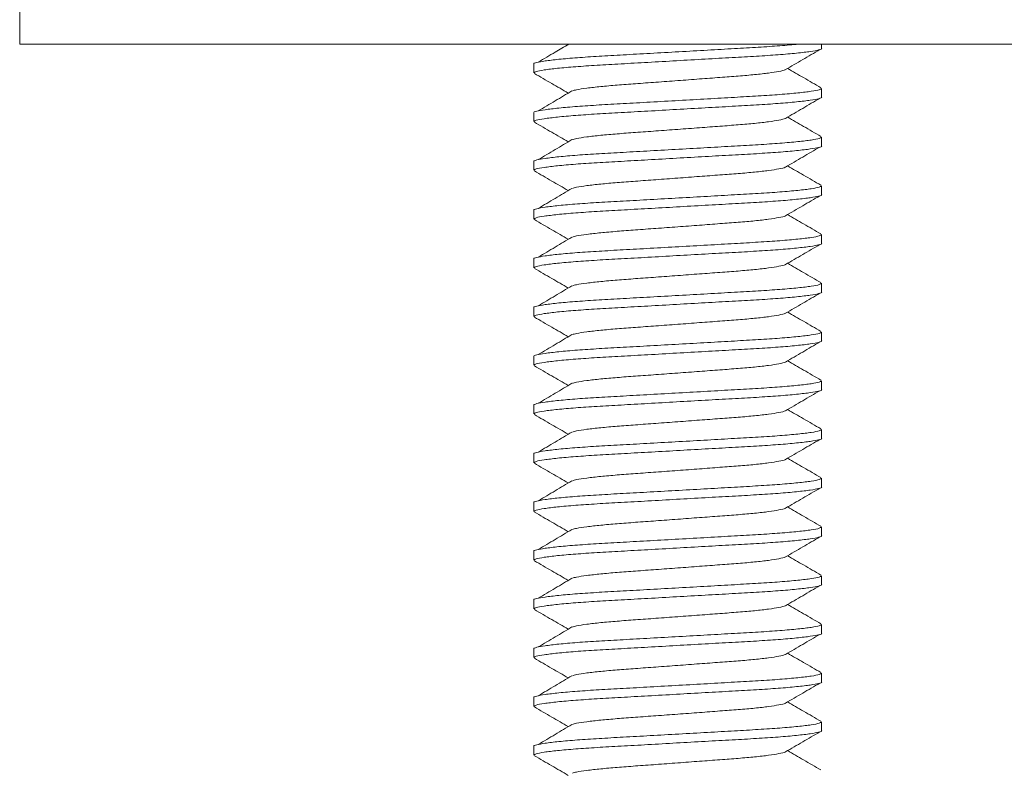
# Model space of a CAD drawing. Units: millimetres. Extents: x -284 to 617, y -582 to 782.
# Drawn here: x 362 to 382, y -54 to -39 of the extents above; entities that cross this region are included whole.
import ezdxf

# ---------------------------------------------------------------- set-up
doc = ezdxf.new("R2010")
doc.units = ezdxf.units.MM

msp = doc.modelspace()

# ---------------------------------------------------------------- linework, layer by layer
at = {"color": 7, "linetype": 'Continuous', "lineweight": 18}
for p, q in [((361.933, -38.56), (361.933, -39.56)), ((405.933, -39.56), (361.933, -39.56)), ((373.177, -39.56), (373.187, -39.566)), ((378.383, -39.651), (378.383, -39.56)), ((372.483, -39.969), (372.483, -40.151)), ((378.383, -40.651), (378.383, -40.469)), ((372.483, -40.969), (372.483, -41.151)), ((378.383, -41.651), (378.383, -41.469)), ((372.483, -41.969), (372.483, -42.151)), ((378.383, -42.651), (378.383, -42.469)), ((372.483, -42.969), (372.483, -43.151)), ((378.383, -43.651), (378.383, -43.469)), ((372.483, -43.969), (372.483, -44.151)), ((378.383, -44.651), (378.383, -44.469)), ((372.483, -44.969), (372.483, -45.151)), ((378.383, -45.651), (378.383, -45.469)), ((372.483, -45.969), (372.483, -46.151)), ((378.383, -46.651), (378.383, -46.469)), ((372.483, -46.969), (372.483, -47.151)), ((378.383, -47.651), (378.383, -47.469)), ((372.483, -47.969), (372.483, -48.151)), ((378.383, -48.651), (378.383, -48.469)), ((372.483, -48.969), (372.483, -49.151)), ((378.383, -49.651), (378.383, -49.469)), ((372.483, -49.969), (372.483, -50.151)), ((378.383, -50.651), (378.383, -50.469)), ((372.483, -50.969), (372.483, -51.151)), ((378.383, -51.651), (378.383, -51.469)), ((372.483, -51.969), (372.483, -52.151)), ((378.383, -52.651), (378.383, -52.469)), ((372.483, -52.969), (372.483, -53.151)), ((378.383, -53.651), (378.383, -53.469)), ((372.483, -53.969), (372.483, -54.151))]:
    msp.add_line(p, q, dxfattribs=at)
for points, knots in [([(372.486, -39.969), (372.485, -39.969), (372.467, -39.958), (372.533, -39.939), (372.695, -39.907), (372.98, -39.873), (373.357, -39.84), (373.807, -39.81), (374.315, -39.782), (374.87, -39.751), (375.458, -39.718), (376.044, -39.685), (376.596, -39.653), (377.102, -39.625), (377.537, -39.595), (377.814, -39.572), (377.91, -39.561), (377.916, -39.56)], [0, 0, 0, 0, 0.003188, 0.077697, 0.154677, 0.232692, 0.310186, 0.385664, 0.459482, 0.535787, 0.613627, 0.691468, 0.767773, 0.841591, 0.917069, 0.994563, 1, 1, 1, 1]), ([(373.198, -39.56), (373.105, -39.615), (372.897, -39.739), (372.688, -39.863), (372.572, -39.931)], [0, 0, 0, 0, 0.447523, 1, 1, 1, 1]), ([(378.381, -39.651), (378.382, -39.651), (378.4, -39.661), (378.334, -39.681), (378.172, -39.713), (377.887, -39.746), (377.51, -39.779), (377.06, -39.81), (376.552, -39.837), (375.996, -39.869), (375.409, -39.902), (374.823, -39.935), (374.27, -39.967), (373.767, -39.994), (373.323, -40.025), (372.952, -40.057), (372.68, -40.091), (372.512, -40.123), (372.494, -40.142), (372.486, -40.151)], [0, 0, 0, 0, 0.002611, 0.06364, 0.126693, 0.190594, 0.254067, 0.315891, 0.376353, 0.438853, 0.502611, 0.566369, 0.628869, 0.689331, 0.751154, 0.814628, 0.878529, 0.941582, 1, 1, 1, 1]), ([(377.645, -40.085), (377.762, -40.016), (377.997, -39.879), (378.232, -39.742), (378.35, -39.673)], [0, 0, 0, 0, 0.499841, 1, 1, 1, 1]), ([(372.494, -40.163), (372.613, -40.232), (372.844, -40.366), (373.075, -40.501), (373.187, -40.566)], [0, 0, 0, 0, 0.5139253, 1, 1, 1, 1]), ([(377.64, -40.085), (377.639, -40.086), (377.624, -40.098), (377.515, -40.121), (377.31, -40.154), (377.024, -40.187), (376.685, -40.217), (376.301, -40.245), (375.88, -40.277), (375.433, -40.31), (374.987, -40.343), (374.566, -40.374), (374.182, -40.402), (373.842, -40.433), (373.56, -40.465), (373.362, -40.495), (373.298, -40.513), (373.272, -40.521)], [0, 0, 0, 0, 0.009699, 0.082455, 0.156194, 0.229438, 0.300768, 0.370523, 0.442638, 0.516211, 0.589784, 0.6619, 0.731654, 0.802985, 0.876229, 0.949967, 1, 1, 1, 1]), ([(378.372, -40.456), (378.254, -40.387), (378.026, -40.255), (377.798, -40.123), (377.689, -40.059)], [0, 0, 0, 0, 0.520965, 1, 1, 1, 1]), ([(372.486, -40.969), (372.485, -40.969), (372.467, -40.959), (372.533, -40.939), (372.695, -40.907), (372.98, -40.873), (373.357, -40.84), (373.807, -40.81), (374.315, -40.782), (374.87, -40.751), (375.458, -40.718), (376.044, -40.685), (376.597, -40.653), (377.1, -40.625), (377.544, -40.595), (377.915, -40.562), (378.187, -40.529), (378.354, -40.497), (378.373, -40.478), (378.381, -40.469)], [0, 0, 0, 0, 0.0026107, 0.0636403, 0.1266932, 0.1905937, 0.2540675, 0.3158904, 0.376353, 0.4388531, 0.5026108, 0.5663685, 0.6288688, 0.6893313, 0.7511541, 0.814628, 0.8785284, 0.9415813, 1, 1, 1, 1]), ([(373.263, -40.521), (373.148, -40.589), (372.919, -40.726), (372.688, -40.863), (372.572, -40.931)], [0, 0, 0, 0, 0.4999144, 1, 1, 1, 1]), ([(378.381, -40.651), (378.382, -40.651), (378.4, -40.661), (378.334, -40.681), (378.172, -40.713), (377.887, -40.746), (377.51, -40.779), (377.06, -40.81), (376.552, -40.837), (375.996, -40.869), (375.409, -40.902), (374.823, -40.935), (374.27, -40.967), (373.767, -40.994), (373.323, -41.025), (372.952, -41.058), (372.68, -41.091), (372.512, -41.123), (372.494, -41.142), (372.486, -41.151)], [0, 0, 0, 0, 0.002611, 0.06364, 0.126693, 0.190594, 0.254067, 0.31589, 0.376353, 0.438853, 0.502611, 0.566368, 0.628869, 0.689331, 0.751154, 0.814628, 0.878528, 0.941581, 1, 1, 1, 1]), ([(377.645, -41.085), (377.762, -41.016), (377.997, -40.879), (378.232, -40.742), (378.35, -40.673)], [0, 0, 0, 0, 0.499841, 1, 1, 1, 1]), ([(372.494, -41.163), (372.613, -41.232), (372.844, -41.366), (373.075, -41.501), (373.187, -41.566)], [0, 0, 0, 0, 0.513916, 1, 1, 1, 1]), ([(377.64, -41.085), (377.639, -41.086), (377.624, -41.097), (377.515, -41.121), (377.31, -41.154), (377.024, -41.187), (376.685, -41.217), (376.301, -41.245), (375.88, -41.277), (375.433, -41.31), (374.987, -41.343), (374.566, -41.374), (374.182, -41.402), (373.842, -41.433), (373.56, -41.465), (373.362, -41.495), (373.298, -41.513), (373.272, -41.521)], [0, 0, 0, 0, 0.009699, 0.082455, 0.156193, 0.229437, 0.300768, 0.370523, 0.442638, 0.516211, 0.589784, 0.661899, 0.731654, 0.802985, 0.876229, 0.949967, 1, 1, 1, 1]), ([(378.372, -41.456), (378.254, -41.387), (378.026, -41.255), (377.798, -41.123), (377.689, -41.059)], [0, 0, 0, 0, 0.520965, 1, 1, 1, 1]), ([(372.486, -41.969), (372.485, -41.969), (372.467, -41.958), (372.533, -41.939), (372.695, -41.907), (372.98, -41.873), (373.357, -41.84), (373.807, -41.81), (374.315, -41.782), (374.87, -41.751), (375.458, -41.718), (376.044, -41.685), (376.597, -41.653), (377.1, -41.625), (377.544, -41.595), (377.915, -41.562), (378.187, -41.529), (378.354, -41.497), (378.373, -41.478), (378.381, -41.469)], [0, 0, 0, 0, 0.002611, 0.06364, 0.126693, 0.190594, 0.254068, 0.315891, 0.376353, 0.438853, 0.502611, 0.566368, 0.628869, 0.689331, 0.751154, 0.814628, 0.878528, 0.941581, 1, 1, 1, 1]), ([(373.263, -41.521), (373.148, -41.589), (372.919, -41.726), (372.688, -41.863), (372.572, -41.931)], [0, 0, 0, 0, 0.4999144, 1, 1, 1, 1]), ([(378.381, -41.651), (378.382, -41.651), (378.4, -41.661), (378.334, -41.681), (378.172, -41.713), (377.887, -41.746), (377.51, -41.779), (377.06, -41.81), (376.552, -41.837), (375.996, -41.869), (375.409, -41.902), (374.823, -41.935), (374.27, -41.967), (373.767, -41.994), (373.323, -42.025), (372.952, -42.058), (372.68, -42.091), (372.512, -42.123), (372.494, -42.142), (372.486, -42.151)], [0, 0, 0, 0, 0.002611, 0.06364, 0.126693, 0.190594, 0.254067, 0.31589, 0.376353, 0.438853, 0.502611, 0.566369, 0.628869, 0.689331, 0.751154, 0.814628, 0.878528, 0.941581, 1, 1, 1, 1]), ([(377.645, -42.085), (377.762, -42.016), (377.997, -41.879), (378.232, -41.742), (378.35, -41.673)], [0, 0, 0, 0, 0.499831, 1, 1, 1, 1]), ([(372.494, -42.163), (372.613, -42.232), (372.844, -42.366), (373.075, -42.501), (373.187, -42.566)], [0, 0, 0, 0, 0.513934, 1, 1, 1, 1]), ([(377.64, -42.085), (377.639, -42.086), (377.624, -42.098), (377.515, -42.121), (377.31, -42.154), (377.024, -42.187), (376.685, -42.217), (376.301, -42.245), (375.88, -42.277), (375.433, -42.31), (374.987, -42.343), (374.566, -42.374), (374.182, -42.402), (373.842, -42.433), (373.56, -42.465), (373.362, -42.495), (373.298, -42.513), (373.272, -42.521)], [0, 0, 0, 0, 0.009699, 0.082455, 0.156194, 0.229438, 0.300768, 0.370523, 0.442638, 0.516211, 0.589784, 0.661899, 0.731654, 0.802985, 0.876229, 0.949967, 1, 1, 1, 1]), ([(378.372, -42.456), (378.254, -42.387), (378.026, -42.255), (377.798, -42.123), (377.689, -42.059)], [0, 0, 0, 0, 0.520975, 1, 1, 1, 1]), ([(372.486, -42.969), (372.485, -42.969), (372.467, -42.958), (372.533, -42.939), (372.695, -42.907), (372.98, -42.873), (373.357, -42.84), (373.807, -42.81), (374.315, -42.782), (374.87, -42.751), (375.458, -42.718), (376.044, -42.685), (376.597, -42.653), (377.1, -42.625), (377.544, -42.595), (377.915, -42.562), (378.187, -42.529), (378.354, -42.497), (378.373, -42.478), (378.381, -42.469)], [0, 0, 0, 0, 0.002611, 0.06364, 0.126693, 0.190594, 0.254068, 0.31589, 0.376353, 0.438853, 0.502611, 0.566369, 0.628869, 0.689331, 0.751154, 0.814628, 0.878528, 0.941582, 1, 1, 1, 1]), ([(373.263, -42.521), (373.148, -42.589), (372.919, -42.726), (372.688, -42.863), (372.572, -42.931)], [0, 0, 0, 0, 0.499924, 1, 1, 1, 1]), ([(378.381, -42.651), (378.382, -42.651), (378.4, -42.661), (378.334, -42.681), (378.172, -42.713), (377.887, -42.746), (377.51, -42.779), (377.06, -42.81), (376.552, -42.837), (375.996, -42.869), (375.409, -42.902), (374.823, -42.935), (374.27, -42.967), (373.767, -42.994), (373.323, -43.025), (372.952, -43.058), (372.68, -43.091), (372.512, -43.123), (372.494, -43.142), (372.486, -43.151)], [0, 0, 0, 0, 0.002611, 0.06364, 0.126693, 0.190594, 0.254067, 0.315891, 0.376353, 0.438853, 0.502611, 0.566369, 0.628869, 0.689331, 0.751154, 0.814628, 0.878529, 0.941582, 1, 1, 1, 1]), ([(377.645, -43.085), (377.762, -43.016), (377.997, -42.879), (378.232, -42.742), (378.35, -42.673)], [0, 0, 0, 0, 0.499841, 1, 1, 1, 1]), ([(372.494, -43.163), (372.613, -43.232), (372.844, -43.366), (373.075, -43.501), (373.187, -43.566)], [0, 0, 0, 0, 0.5139253, 1, 1, 1, 1]), ([(377.64, -43.085), (377.639, -43.086), (377.624, -43.097), (377.515, -43.121), (377.31, -43.154), (377.024, -43.187), (376.685, -43.217), (376.301, -43.245), (375.88, -43.277), (375.433, -43.31), (374.987, -43.343), (374.566, -43.374), (374.182, -43.402), (373.842, -43.433), (373.56, -43.465), (373.362, -43.495), (373.298, -43.513), (373.272, -43.521)], [0, 0, 0, 0, 0.009699, 0.082455, 0.156193, 0.229437, 0.300768, 0.370523, 0.442638, 0.516211, 0.589784, 0.661899, 0.731654, 0.802985, 0.876229, 0.949967, 1, 1, 1, 1]), ([(378.372, -43.456), (378.254, -43.387), (378.026, -43.255), (377.798, -43.123), (377.689, -43.059)], [0, 0, 0, 0, 0.520965, 1, 1, 1, 1]), ([(372.486, -43.969), (372.485, -43.969), (372.467, -43.958), (372.533, -43.939), (372.695, -43.907), (372.98, -43.873), (373.357, -43.84), (373.807, -43.81), (374.315, -43.782), (374.87, -43.751), (375.458, -43.718), (376.044, -43.685), (376.597, -43.653), (377.1, -43.625), (377.544, -43.595), (377.915, -43.562), (378.187, -43.529), (378.354, -43.497), (378.373, -43.478), (378.381, -43.469)], [0, 0, 0, 0, 0.002611, 0.06364, 0.126693, 0.190594, 0.254068, 0.315891, 0.376353, 0.438853, 0.502611, 0.566368, 0.628869, 0.689331, 0.751154, 0.814628, 0.878528, 0.941581, 1, 1, 1, 1]), ([(373.263, -43.521), (373.148, -43.589), (372.919, -43.726), (372.688, -43.863), (372.572, -43.931)], [0, 0, 0, 0, 0.4999144, 1, 1, 1, 1]), ([(378.381, -43.651), (378.382, -43.651), (378.4, -43.661), (378.334, -43.681), (378.172, -43.713), (377.887, -43.746), (377.51, -43.779), (377.06, -43.81), (376.552, -43.837), (375.996, -43.869), (375.409, -43.902), (374.823, -43.935), (374.27, -43.967), (373.767, -43.994), (373.323, -44.025), (372.952, -44.058), (372.68, -44.091), (372.512, -44.123), (372.494, -44.142), (372.486, -44.151)], [0, 0, 0, 0, 0.002611, 0.06364, 0.126693, 0.190594, 0.254067, 0.31589, 0.376353, 0.438853, 0.502611, 0.566369, 0.628869, 0.689331, 0.751154, 0.814628, 0.878528, 0.941581, 1, 1, 1, 1]), ([(377.645, -44.085), (377.762, -44.016), (377.997, -43.879), (378.232, -43.742), (378.35, -43.673)], [0, 0, 0, 0, 0.499822, 1, 1, 1, 1]), ([(372.494, -44.163), (372.613, -44.232), (372.844, -44.366), (373.075, -44.501), (373.187, -44.566)], [0, 0, 0, 0, 0.513934, 1, 1, 1, 1]), ([(377.64, -44.085), (377.639, -44.086), (377.624, -44.097), (377.515, -44.121), (377.31, -44.154), (377.024, -44.187), (376.685, -44.217), (376.301, -44.245), (375.88, -44.277), (375.433, -44.31), (374.987, -44.343), (374.566, -44.374), (374.182, -44.402), (373.842, -44.433), (373.56, -44.465), (373.362, -44.495), (373.298, -44.513), (373.272, -44.521)], [0, 0, 0, 0, 0.009699, 0.082455, 0.156194, 0.229437, 0.300768, 0.370523, 0.442638, 0.516211, 0.589784, 0.661899, 0.731654, 0.802985, 0.876229, 0.949967, 1, 1, 1, 1]), ([(378.372, -44.456), (378.254, -44.387), (378.026, -44.255), (377.798, -44.123), (377.689, -44.059)], [0, 0, 0, 0, 0.520975, 1, 1, 1, 1]), ([(372.486, -44.969), (372.485, -44.969), (372.467, -44.958), (372.533, -44.939), (372.695, -44.907), (372.98, -44.873), (373.357, -44.84), (373.807, -44.81), (374.315, -44.782), (374.87, -44.751), (375.458, -44.718), (376.044, -44.685), (376.597, -44.653), (377.1, -44.625), (377.544, -44.595), (377.915, -44.562), (378.187, -44.529), (378.354, -44.497), (378.373, -44.478), (378.381, -44.469)], [0, 0, 0, 0, 0.002611, 0.06364, 0.126693, 0.190594, 0.254068, 0.315891, 0.376353, 0.438853, 0.502611, 0.566369, 0.628869, 0.689331, 0.751154, 0.814628, 0.878529, 0.941582, 1, 1, 1, 1]), ([(373.263, -44.521), (373.148, -44.589), (372.919, -44.726), (372.688, -44.863), (372.572, -44.931)], [0, 0, 0, 0, 0.4999144, 1, 1, 1, 1]), ([(378.381, -44.651), (378.382, -44.651), (378.4, -44.661), (378.334, -44.681), (378.172, -44.713), (377.887, -44.746), (377.51, -44.779), (377.06, -44.81), (376.552, -44.837), (375.996, -44.869), (375.409, -44.902), (374.823, -44.935), (374.27, -44.967), (373.767, -44.994), (373.323, -45.025), (372.952, -45.058), (372.68, -45.091), (372.512, -45.123), (372.494, -45.142), (372.486, -45.151)], [0, 0, 0, 0, 0.002611, 0.06364, 0.126693, 0.190594, 0.254067, 0.315891, 0.376353, 0.438853, 0.502611, 0.566369, 0.628869, 0.689331, 0.751154, 0.814628, 0.878529, 0.941582, 1, 1, 1, 1]), ([(377.645, -45.085), (377.762, -45.016), (377.997, -44.879), (378.232, -44.742), (378.35, -44.673)], [0, 0, 0, 0, 0.499841, 1, 1, 1, 1]), ([(372.494, -45.163), (372.613, -45.232), (372.844, -45.366), (373.075, -45.501), (373.187, -45.566)], [0, 0, 0, 0, 0.5139253, 1, 1, 1, 1]), ([(377.64, -45.085), (377.639, -45.086), (377.624, -45.097), (377.515, -45.121), (377.31, -45.154), (377.024, -45.187), (376.685, -45.217), (376.301, -45.245), (375.88, -45.277), (375.433, -45.31), (374.987, -45.343), (374.566, -45.374), (374.182, -45.402), (373.842, -45.433), (373.56, -45.465), (373.362, -45.495), (373.298, -45.514), (373.272, -45.521)], [0, 0, 0, 0, 0.009699, 0.082455, 0.156193, 0.229437, 0.300768, 0.370523, 0.442638, 0.516211, 0.589784, 0.661899, 0.731654, 0.802985, 0.876228, 0.949967, 1, 1, 1, 1]), ([(378.372, -45.456), (378.254, -45.387), (378.026, -45.255), (377.798, -45.123), (377.689, -45.059)], [0, 0, 0, 0, 0.520965, 1, 1, 1, 1]), ([(372.486, -45.969), (372.485, -45.969), (372.467, -45.959), (372.533, -45.939), (372.695, -45.907), (372.98, -45.873), (373.357, -45.84), (373.807, -45.81), (374.315, -45.782), (374.87, -45.751), (375.458, -45.718), (376.044, -45.685), (376.597, -45.653), (377.1, -45.625), (377.544, -45.595), (377.915, -45.562), (378.187, -45.529), (378.354, -45.497), (378.373, -45.478), (378.381, -45.469)], [0, 0, 0, 0, 0.002611, 0.06364, 0.126693, 0.190594, 0.254068, 0.31589, 0.376353, 0.438853, 0.502611, 0.566369, 0.628869, 0.689331, 0.751154, 0.814628, 0.878528, 0.941581, 1, 1, 1, 1]), ([(378.381, -45.651), (378.382, -45.651), (378.4, -45.661), (378.334, -45.681), (378.172, -45.713), (377.887, -45.746), (377.51, -45.779), (377.06, -45.81), (376.552, -45.837), (375.996, -45.869), (375.409, -45.902), (374.823, -45.935), (374.27, -45.967), (373.767, -45.994), (373.323, -46.025), (372.952, -46.058), (372.68, -46.091), (372.512, -46.123), (372.494, -46.142), (372.486, -46.151)], [0, 0, 0, 0, 0.002611, 0.06364, 0.126693, 0.190594, 0.254067, 0.31589, 0.376353, 0.438853, 0.502611, 0.566368, 0.628869, 0.689331, 0.751154, 0.814628, 0.878528, 0.941581, 1, 1, 1, 1]), ([(373.263, -45.521), (373.148, -45.589), (372.919, -45.726), (372.688, -45.863), (372.572, -45.931)], [0, 0, 0, 0, 0.4999144, 1, 1, 1, 1]), ([(377.645, -46.085), (377.762, -46.016), (377.997, -45.879), (378.232, -45.742), (378.35, -45.673)], [0, 0, 0, 0, 0.499822, 1, 1, 1, 1]), ([(372.494, -46.163), (372.613, -46.232), (372.844, -46.366), (373.075, -46.501), (373.187, -46.566)], [0, 0, 0, 0, 0.513934, 1, 1, 1, 1]), ([(377.64, -46.085), (377.639, -46.086), (377.624, -46.097), (377.515, -46.121), (377.31, -46.154), (377.024, -46.187), (376.685, -46.217), (376.301, -46.245), (375.88, -46.277), (375.433, -46.31), (374.987, -46.343), (374.566, -46.374), (374.182, -46.402), (373.842, -46.433), (373.56, -46.465), (373.362, -46.495), (373.298, -46.513), (373.272, -46.521)], [0, 0, 0, 0, 0.009699, 0.082455, 0.156193, 0.229437, 0.300768, 0.370523, 0.442638, 0.516211, 0.589784, 0.661899, 0.731654, 0.802985, 0.876229, 0.949967, 1, 1, 1, 1]), ([(378.372, -46.456), (378.254, -46.387), (378.026, -46.255), (377.798, -46.123), (377.689, -46.059)], [0, 0, 0, 0, 0.520975, 1, 1, 1, 1]), ([(372.486, -46.969), (372.485, -46.969), (372.467, -46.958), (372.533, -46.939), (372.695, -46.907), (372.98, -46.873), (373.357, -46.84), (373.807, -46.81), (374.315, -46.782), (374.87, -46.751), (375.458, -46.718), (376.044, -46.685), (376.597, -46.653), (377.1, -46.625), (377.544, -46.595), (377.915, -46.562), (378.187, -46.529), (378.354, -46.497), (378.373, -46.478), (378.381, -46.469)], [0, 0, 0, 0, 0.002611, 0.06364, 0.126693, 0.190594, 0.254068, 0.315891, 0.376353, 0.438853, 0.502611, 0.566369, 0.628869, 0.689331, 0.751154, 0.814628, 0.878529, 0.941582, 1, 1, 1, 1]), ([(378.381, -46.651), (378.382, -46.651), (378.4, -46.661), (378.334, -46.681), (378.172, -46.713), (377.887, -46.746), (377.51, -46.779), (377.06, -46.81), (376.552, -46.837), (375.996, -46.869), (375.409, -46.902), (374.823, -46.935), (374.27, -46.967), (373.767, -46.994), (373.323, -47.025), (372.952, -47.057), (372.68, -47.091), (372.512, -47.123), (372.494, -47.142), (372.486, -47.151)], [0, 0, 0, 0, 0.002611, 0.06364, 0.126693, 0.190594, 0.254067, 0.315891, 0.376353, 0.438853, 0.502611, 0.566369, 0.628869, 0.689331, 0.751154, 0.814628, 0.878529, 0.941582, 1, 1, 1, 1]), ([(373.263, -46.521), (373.148, -46.589), (372.919, -46.726), (372.688, -46.863), (372.572, -46.931)], [0, 0, 0, 0, 0.4999144, 1, 1, 1, 1]), ([(377.645, -47.085), (377.762, -47.016), (377.997, -46.879), (378.232, -46.742), (378.35, -46.673)], [0, 0, 0, 0, 0.499841, 1, 1, 1, 1]), ([(378.372, -47.456), (378.254, -47.387), (378.026, -47.255), (377.798, -47.123), (377.689, -47.059)], [0, 0, 0, 0, 0.520965, 1, 1, 1, 1]), ([(372.494, -47.163), (372.613, -47.232), (372.844, -47.366), (373.075, -47.501), (373.187, -47.566)], [0, 0, 0, 0, 0.5139253, 1, 1, 1, 1]), ([(377.64, -47.085), (377.639, -47.086), (377.624, -47.097), (377.515, -47.121), (377.31, -47.154), (377.024, -47.187), (376.685, -47.217), (376.301, -47.245), (375.88, -47.277), (375.433, -47.31), (374.987, -47.343), (374.566, -47.374), (374.182, -47.402), (373.842, -47.433), (373.56, -47.465), (373.362, -47.495), (373.298, -47.513), (373.272, -47.521)], [0, 0, 0, 0, 0.009699, 0.082455, 0.156193, 0.229437, 0.300768, 0.370523, 0.442638, 0.516211, 0.589784, 0.6619, 0.731654, 0.802985, 0.876229, 0.949967, 1, 1, 1, 1]), ([(372.486, -47.969), (372.485, -47.969), (372.467, -47.959), (372.533, -47.939), (372.695, -47.907), (372.98, -47.873), (373.357, -47.84), (373.807, -47.81), (374.315, -47.782), (374.87, -47.751), (375.458, -47.718), (376.044, -47.685), (376.597, -47.653), (377.1, -47.625), (377.544, -47.595), (377.915, -47.562), (378.187, -47.529), (378.354, -47.497), (378.373, -47.478), (378.381, -47.469)], [0, 0, 0, 0, 0.002611, 0.06364, 0.126693, 0.190594, 0.254068, 0.31589, 0.376353, 0.438853, 0.502611, 0.566369, 0.628869, 0.689331, 0.751154, 0.814628, 0.878528, 0.941581, 1, 1, 1, 1]), ([(378.381, -47.651), (378.382, -47.651), (378.4, -47.661), (378.334, -47.681), (378.172, -47.713), (377.887, -47.746), (377.51, -47.779), (377.06, -47.81), (376.552, -47.837), (375.996, -47.869), (375.409, -47.902), (374.823, -47.935), (374.27, -47.967), (373.767, -47.994), (373.323, -48.025), (372.952, -48.058), (372.68, -48.091), (372.512, -48.123), (372.494, -48.142), (372.486, -48.151)], [0, 0, 0, 0, 0.002611, 0.06364, 0.126693, 0.190594, 0.254067, 0.31589, 0.376353, 0.438853, 0.502611, 0.566368, 0.628869, 0.689331, 0.751154, 0.814628, 0.878528, 0.941581, 1, 1, 1, 1]), ([(373.263, -47.521), (373.148, -47.589), (372.919, -47.726), (372.688, -47.863), (372.572, -47.931)], [0, 0, 0, 0, 0.4999144, 1, 1, 1, 1]), ([(377.645, -48.085), (377.762, -48.016), (377.997, -47.879), (378.232, -47.742), (378.35, -47.673)], [0, 0, 0, 0, 0.499841, 1, 1, 1, 1]), ([(378.372, -48.456), (378.254, -48.387), (378.026, -48.255), (377.798, -48.123), (377.689, -48.059)], [0, 0, 0, 0, 0.520965, 1, 1, 1, 1]), ([(372.494, -48.163), (372.613, -48.232), (372.844, -48.366), (373.075, -48.501), (373.187, -48.566)], [0, 0, 0, 0, 0.513934, 1, 1, 1, 1]), ([(377.64, -48.085), (377.639, -48.086), (377.624, -48.097), (377.515, -48.121), (377.31, -48.154), (377.024, -48.187), (376.685, -48.217), (376.301, -48.245), (375.88, -48.277), (375.433, -48.31), (374.987, -48.343), (374.566, -48.374), (374.182, -48.402), (373.842, -48.433), (373.56, -48.465), (373.362, -48.495), (373.298, -48.513), (373.272, -48.521)], [0, 0, 0, 0, 0.009699, 0.082455, 0.156193, 0.229437, 0.300768, 0.370523, 0.442638, 0.516211, 0.589784, 0.661899, 0.731654, 0.802985, 0.876229, 0.949967, 1, 1, 1, 1]), ([(372.486, -48.969), (372.485, -48.969), (372.467, -48.958), (372.533, -48.939), (372.695, -48.907), (372.98, -48.873), (373.357, -48.84), (373.807, -48.81), (374.315, -48.782), (374.87, -48.751), (375.458, -48.718), (376.044, -48.685), (376.597, -48.653), (377.1, -48.625), (377.544, -48.595), (377.915, -48.562), (378.187, -48.529), (378.354, -48.497), (378.373, -48.478), (378.381, -48.469)], [0, 0, 0, 0, 0.002611, 0.06364, 0.126693, 0.190594, 0.254068, 0.315891, 0.376353, 0.438853, 0.502611, 0.566368, 0.628869, 0.689331, 0.751154, 0.814628, 0.878528, 0.941581, 1, 1, 1, 1]), ([(378.381, -48.651), (378.382, -48.651), (378.4, -48.661), (378.334, -48.681), (378.172, -48.713), (377.887, -48.746), (377.51, -48.779), (377.06, -48.81), (376.552, -48.837), (375.996, -48.869), (375.409, -48.902), (374.823, -48.935), (374.27, -48.967), (373.767, -48.994), (373.323, -49.025), (372.952, -49.058), (372.68, -49.091), (372.512, -49.123), (372.494, -49.142), (372.486, -49.151)], [0, 0, 0, 0, 0.002611, 0.06364, 0.126693, 0.190594, 0.254067, 0.31589, 0.376353, 0.438853, 0.502611, 0.566369, 0.628869, 0.689331, 0.751154, 0.814628, 0.878528, 0.941582, 1, 1, 1, 1]), ([(373.263, -48.521), (373.148, -48.589), (372.919, -48.726), (372.688, -48.863), (372.572, -48.931)], [0, 0, 0, 0, 0.4999144, 1, 1, 1, 1]), ([(377.645, -49.085), (377.762, -49.016), (377.997, -48.879), (378.232, -48.742), (378.35, -48.673)], [0, 0, 0, 0, 0.499831, 1, 1, 1, 1]), ([(377.64, -49.085), (377.639, -49.086), (377.624, -49.098), (377.515, -49.121), (377.31, -49.154), (377.024, -49.187), (376.685, -49.217), (376.301, -49.245), (375.88, -49.277), (375.433, -49.31), (374.987, -49.343), (374.566, -49.374), (374.182, -49.402), (373.842, -49.433), (373.56, -49.465), (373.362, -49.495), (373.298, -49.513), (373.272, -49.521)], [0, 0, 0, 0, 0.009699, 0.082455, 0.156194, 0.229438, 0.300768, 0.370523, 0.442638, 0.516211, 0.589784, 0.661899, 0.731654, 0.802985, 0.876229, 0.949967, 1, 1, 1, 1]), ([(378.372, -49.456), (378.254, -49.387), (378.026, -49.255), (377.798, -49.123), (377.689, -49.059)], [0, 0, 0, 0, 0.520965, 1, 1, 1, 1]), ([(372.494, -49.163), (372.613, -49.232), (372.844, -49.366), (373.075, -49.501), (373.187, -49.566)], [0, 0, 0, 0, 0.513934, 1, 1, 1, 1]), ([(372.486, -49.969), (372.485, -49.969), (372.467, -49.958), (372.533, -49.939), (372.695, -49.907), (372.98, -49.873), (373.357, -49.84), (373.807, -49.81), (374.315, -49.782), (374.87, -49.751), (375.458, -49.718), (376.044, -49.685), (376.597, -49.653), (377.1, -49.625), (377.544, -49.595), (377.915, -49.562), (378.187, -49.529), (378.354, -49.497), (378.373, -49.478), (378.381, -49.469)], [0, 0, 0, 0, 0.002611, 0.06364, 0.126693, 0.190594, 0.254068, 0.31589, 0.376353, 0.438853, 0.502611, 0.566369, 0.628869, 0.689331, 0.751154, 0.814628, 0.878528, 0.941582, 1, 1, 1, 1]), ([(378.381, -49.651), (378.382, -49.651), (378.4, -49.661), (378.334, -49.681), (378.172, -49.713), (377.887, -49.746), (377.51, -49.779), (377.06, -49.81), (376.552, -49.837), (375.996, -49.869), (375.409, -49.902), (374.823, -49.935), (374.27, -49.967), (373.767, -49.994), (373.323, -50.025), (372.952, -50.058), (372.68, -50.091), (372.512, -50.123), (372.494, -50.142), (372.486, -50.151)], [0, 0, 0, 0, 0.002611, 0.06364, 0.126693, 0.190594, 0.254067, 0.315891, 0.376353, 0.438853, 0.502611, 0.566369, 0.628869, 0.689331, 0.751154, 0.814628, 0.878529, 0.941582, 1, 1, 1, 1]), ([(373.263, -49.521), (373.148, -49.589), (372.919, -49.726), (372.688, -49.863), (372.572, -49.931)], [0, 0, 0, 0, 0.4999144, 1, 1, 1, 1]), ([(377.645, -50.085), (377.762, -50.016), (377.997, -49.879), (378.232, -49.742), (378.35, -49.673)], [0, 0, 0, 0, 0.499841, 1, 1, 1, 1]), ([(377.64, -50.085), (377.639, -50.086), (377.624, -50.097), (377.515, -50.121), (377.31, -50.154), (377.024, -50.187), (376.685, -50.217), (376.301, -50.245), (375.88, -50.277), (375.433, -50.31), (374.987, -50.343), (374.566, -50.374), (374.182, -50.402), (373.842, -50.433), (373.56, -50.465), (373.362, -50.495), (373.298, -50.513), (373.272, -50.521)], [0, 0, 0, 0, 0.009699, 0.082455, 0.156193, 0.229437, 0.300768, 0.370523, 0.442638, 0.516211, 0.589784, 0.661899, 0.731654, 0.802985, 0.876229, 0.949967, 1, 1, 1, 1]), ([(378.372, -50.456), (378.254, -50.387), (378.026, -50.255), (377.798, -50.123), (377.689, -50.059)], [0, 0, 0, 0, 0.520965, 1, 1, 1, 1]), ([(372.494, -50.163), (372.613, -50.232), (372.844, -50.366), (373.075, -50.501), (373.187, -50.566)], [0, 0, 0, 0, 0.5139253, 1, 1, 1, 1]), ([(372.486, -50.969), (372.485, -50.969), (372.467, -50.958), (372.533, -50.939), (372.695, -50.907), (372.98, -50.873), (373.357, -50.84), (373.807, -50.81), (374.315, -50.782), (374.87, -50.751), (375.458, -50.718), (376.044, -50.685), (376.597, -50.653), (377.1, -50.625), (377.544, -50.595), (377.915, -50.562), (378.187, -50.529), (378.354, -50.497), (378.373, -50.478), (378.381, -50.469)], [0, 0, 0, 0, 0.002611, 0.06364, 0.126693, 0.190594, 0.254068, 0.315891, 0.376353, 0.438853, 0.502611, 0.566368, 0.628869, 0.689331, 0.751154, 0.814628, 0.878528, 0.941581, 1, 1, 1, 1]), ([(378.381, -50.651), (378.382, -50.651), (378.4, -50.661), (378.334, -50.681), (378.172, -50.713), (377.887, -50.746), (377.51, -50.779), (377.06, -50.81), (376.552, -50.837), (375.996, -50.869), (375.409, -50.902), (374.823, -50.935), (374.27, -50.967), (373.767, -50.994), (373.323, -51.025), (372.952, -51.058), (372.68, -51.091), (372.512, -51.123), (372.494, -51.142), (372.486, -51.151)], [0, 0, 0, 0, 0.002611, 0.06364, 0.126693, 0.190594, 0.254067, 0.31589, 0.376353, 0.438853, 0.502611, 0.566369, 0.628869, 0.689331, 0.751154, 0.814628, 0.878528, 0.941581, 1, 1, 1, 1]), ([(373.263, -50.521), (373.148, -50.589), (372.919, -50.726), (372.688, -50.863), (372.572, -50.931)], [0, 0, 0, 0, 0.4999144, 1, 1, 1, 1]), ([(377.645, -51.085), (377.762, -51.016), (377.997, -50.879), (378.232, -50.742), (378.35, -50.673)], [0, 0, 0, 0, 0.499822, 1, 1, 1, 1]), ([(377.64, -51.085), (377.639, -51.086), (377.624, -51.097), (377.515, -51.121), (377.31, -51.154), (377.024, -51.187), (376.685, -51.217), (376.301, -51.245), (375.88, -51.277), (375.433, -51.31), (374.987, -51.343), (374.566, -51.374), (374.182, -51.402), (373.842, -51.433), (373.56, -51.465), (373.362, -51.495), (373.298, -51.513), (373.272, -51.521)], [0, 0, 0, 0, 0.009699, 0.082455, 0.156194, 0.229437, 0.300768, 0.370523, 0.442638, 0.516211, 0.589784, 0.661899, 0.731654, 0.802985, 0.876229, 0.949967, 1, 1, 1, 1]), ([(378.372, -51.456), (378.254, -51.387), (378.026, -51.255), (377.798, -51.123), (377.689, -51.059)], [0, 0, 0, 0, 0.520975, 1, 1, 1, 1]), ([(372.494, -51.163), (372.613, -51.232), (372.844, -51.366), (373.075, -51.501), (373.187, -51.566)], [0, 0, 0, 0, 0.513934, 1, 1, 1, 1]), ([(372.486, -51.969), (372.485, -51.969), (372.467, -51.958), (372.533, -51.939), (372.695, -51.907), (372.98, -51.873), (373.357, -51.84), (373.807, -51.81), (374.315, -51.782), (374.87, -51.751), (375.458, -51.718), (376.044, -51.685), (376.597, -51.653), (377.1, -51.625), (377.544, -51.595), (377.915, -51.562), (378.187, -51.529), (378.354, -51.497), (378.373, -51.478), (378.381, -51.469)], [0, 0, 0, 0, 0.002611, 0.06364, 0.126693, 0.190594, 0.254068, 0.315891, 0.376353, 0.438853, 0.502611, 0.566369, 0.628869, 0.689331, 0.751154, 0.814628, 0.878529, 0.941582, 1, 1, 1, 1]), ([(378.381, -51.651), (378.382, -51.651), (378.4, -51.661), (378.334, -51.681), (378.172, -51.713), (377.887, -51.746), (377.51, -51.779), (377.06, -51.81), (376.552, -51.837), (375.996, -51.869), (375.409, -51.902), (374.823, -51.935), (374.27, -51.967), (373.767, -51.994), (373.323, -52.025), (372.952, -52.058), (372.68, -52.091), (372.512, -52.123), (372.494, -52.142), (372.486, -52.151)], [0, 0, 0, 0, 0.002611, 0.06364, 0.126693, 0.190594, 0.254067, 0.315891, 0.376353, 0.438853, 0.502611, 0.566369, 0.628869, 0.689331, 0.751154, 0.814628, 0.878529, 0.941582, 1, 1, 1, 1]), ([(373.263, -51.521), (373.148, -51.589), (372.919, -51.726), (372.688, -51.863), (372.572, -51.931)], [0, 0, 0, 0, 0.4999144, 1, 1, 1, 1]), ([(377.645, -52.085), (377.762, -52.016), (377.997, -51.879), (378.232, -51.742), (378.35, -51.673)], [0, 0, 0, 0, 0.499841, 1, 1, 1, 1]), ([(377.64, -52.085), (377.639, -52.086), (377.624, -52.097), (377.515, -52.121), (377.31, -52.154), (377.024, -52.187), (376.685, -52.217), (376.301, -52.245), (375.88, -52.277), (375.433, -52.31), (374.987, -52.343), (374.566, -52.374), (374.182, -52.402), (373.842, -52.433), (373.56, -52.465), (373.362, -52.495), (373.298, -52.514), (373.272, -52.521)], [0, 0, 0, 0, 0.009699, 0.082455, 0.156193, 0.229437, 0.300768, 0.370523, 0.442638, 0.516211, 0.589784, 0.661899, 0.731654, 0.802985, 0.876228, 0.949967, 1, 1, 1, 1]), ([(378.372, -52.456), (378.254, -52.387), (378.026, -52.255), (377.798, -52.123), (377.689, -52.059)], [0, 0, 0, 0, 0.520965, 1, 1, 1, 1]), ([(372.494, -52.163), (372.613, -52.232), (372.844, -52.366), (373.075, -52.501), (373.187, -52.566)], [0, 0, 0, 0, 0.5139253, 1, 1, 1, 1]), ([(372.486, -52.969), (372.485, -52.969), (372.467, -52.959), (372.533, -52.939), (372.695, -52.907), (372.98, -52.873), (373.357, -52.84), (373.807, -52.81), (374.315, -52.782), (374.87, -52.751), (375.458, -52.718), (376.044, -52.685), (376.597, -52.653), (377.1, -52.625), (377.544, -52.595), (377.915, -52.562), (378.187, -52.529), (378.354, -52.497), (378.373, -52.478), (378.381, -52.469)], [0, 0, 0, 0, 0.002611, 0.06364, 0.126693, 0.190594, 0.254068, 0.31589, 0.376353, 0.438853, 0.502611, 0.566368, 0.628869, 0.689331, 0.751154, 0.814628, 0.878528, 0.941581, 1, 1, 1, 1]), ([(378.381, -52.651), (378.382, -52.651), (378.4, -52.661), (378.334, -52.681), (378.172, -52.713), (377.887, -52.746), (377.51, -52.779), (377.06, -52.81), (376.552, -52.837), (375.996, -52.869), (375.409, -52.902), (374.823, -52.935), (374.27, -52.967), (373.767, -52.994), (373.323, -53.025), (372.952, -53.058), (372.68, -53.091), (372.512, -53.123), (372.494, -53.142), (372.486, -53.151)], [0, 0, 0, 0, 0.002611, 0.06364, 0.126693, 0.190594, 0.254067, 0.31589, 0.376353, 0.438853, 0.502611, 0.566368, 0.628869, 0.689331, 0.751154, 0.814628, 0.878528, 0.941581, 1, 1, 1, 1]), ([(373.263, -52.521), (373.148, -52.589), (372.919, -52.726), (372.688, -52.863), (372.572, -52.931)], [0, 0, 0, 0, 0.4999144, 1, 1, 1, 1]), ([(377.645, -53.085), (377.762, -53.016), (377.997, -52.879), (378.232, -52.742), (378.35, -52.673)], [0, 0, 0, 0, 0.499822, 1, 1, 1, 1]), ([(377.64, -53.085), (377.639, -53.086), (377.624, -53.097), (377.515, -53.121), (377.31, -53.154), (377.024, -53.187), (376.685, -53.217), (376.301, -53.245), (375.88, -53.277), (375.433, -53.31), (374.987, -53.343), (374.566, -53.374), (374.182, -53.402), (373.842, -53.433), (373.56, -53.465), (373.362, -53.495), (373.298, -53.513), (373.272, -53.521)], [0, 0, 0, 0, 0.009699, 0.082455, 0.156193, 0.229437, 0.300768, 0.370523, 0.442638, 0.516211, 0.589784, 0.661899, 0.731654, 0.802985, 0.876229, 0.949967, 1, 1, 1, 1]), ([(378.372, -53.456), (378.254, -53.387), (378.026, -53.255), (377.798, -53.123), (377.689, -53.059)], [0, 0, 0, 0, 0.520975, 1, 1, 1, 1]), ([(372.494, -53.163), (372.613, -53.232), (372.844, -53.366), (373.075, -53.501), (373.187, -53.566)], [0, 0, 0, 0, 0.513934, 1, 1, 1, 1]), ([(372.486, -53.969), (372.485, -53.969), (372.467, -53.958), (372.533, -53.939), (372.695, -53.907), (372.98, -53.873), (373.357, -53.84), (373.807, -53.81), (374.315, -53.782), (374.87, -53.751), (375.458, -53.718), (376.044, -53.685), (376.597, -53.653), (377.1, -53.625), (377.544, -53.595), (377.915, -53.562), (378.187, -53.529), (378.354, -53.497), (378.373, -53.478), (378.381, -53.469)], [0, 0, 0, 0, 0.002611, 0.06364, 0.126693, 0.190594, 0.254068, 0.315891, 0.376353, 0.438853, 0.502611, 0.566369, 0.628869, 0.689331, 0.751154, 0.814628, 0.878529, 0.941582, 1, 1, 1, 1]), ([(373.263, -53.521), (373.148, -53.589), (372.919, -53.726), (372.688, -53.863), (372.572, -53.931)], [0, 0, 0, 0, 0.4999144, 1, 1, 1, 1]), ([(378.381, -53.651), (378.382, -53.651), (378.4, -53.661), (378.334, -53.681), (378.172, -53.713), (377.887, -53.746), (377.51, -53.779), (377.06, -53.81), (376.552, -53.837), (375.996, -53.869), (375.409, -53.902), (374.823, -53.935), (374.27, -53.967), (373.767, -53.994), (373.323, -54.025), (372.952, -54.057), (372.68, -54.091), (372.512, -54.123), (372.494, -54.142), (372.486, -54.151)], [0, 0, 0, 0, 0.002611, 0.06364, 0.126693, 0.190594, 0.254067, 0.315891, 0.376353, 0.438853, 0.502611, 0.566369, 0.628869, 0.689331, 0.751154, 0.814628, 0.878529, 0.941582, 1, 1, 1, 1]), ([(377.645, -54.085), (377.762, -54.016), (377.997, -53.879), (378.232, -53.742), (378.35, -53.673)], [0, 0, 0, 0, 0.499841, 1, 1, 1, 1]), ([(377.64, -54.085), (377.639, -54.086), (377.624, -54.097), (377.515, -54.121), (377.31, -54.154), (377.024, -54.187), (376.685, -54.217), (376.301, -54.245), (375.88, -54.277), (375.433, -54.31), (374.987, -54.343), (374.566, -54.374), (374.182, -54.402), (373.842, -54.433), (373.56, -54.465), (373.362, -54.495), (373.298, -54.513), (373.272, -54.521)], [0, 0, 0, 0, 0.009699, 0.082455, 0.156193, 0.229437, 0.300768, 0.370523, 0.442638, 0.516211, 0.589784, 0.6619, 0.731654, 0.802985, 0.876229, 0.949967, 1, 1, 1, 1]), ([(378.372, -54.456), (378.254, -54.387), (378.026, -54.255), (377.798, -54.123), (377.689, -54.059)], [0, 0, 0, 0, 0.520965, 1, 1, 1, 1]), ([(372.494, -54.163), (372.613, -54.232), (372.844, -54.366), (373.075, -54.501), (373.187, -54.566)], [0, 0, 0, 0, 0.5139253, 1, 1, 1, 1])]:
    msp.add_open_spline(points, degree=3, knots=knots, dxfattribs=at)

doc.saveas('drawing.dxf')
